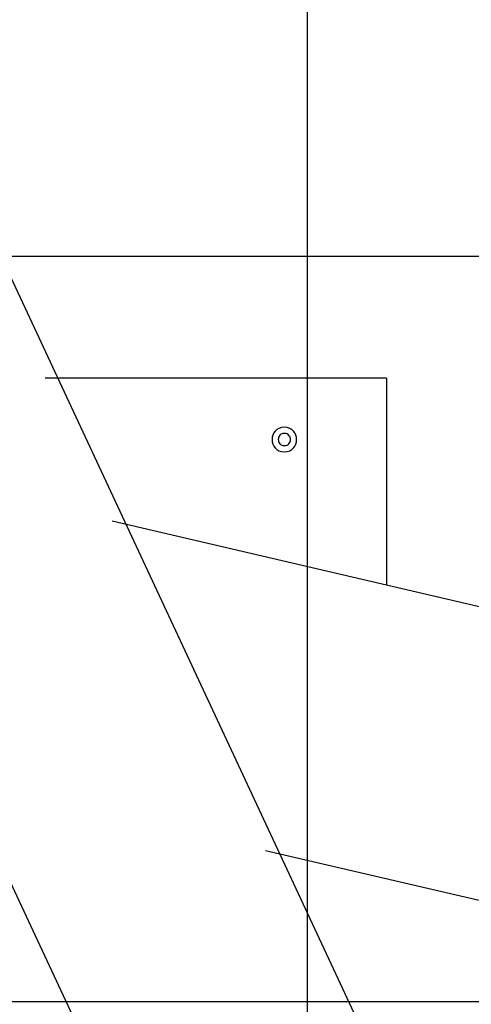
# Model space of a CAD drawing. Extents: x -35.8 to 35.8, y -26.6 to 26.6.
# Drawn here: x -10.7 to -8.5, y 8 to 12.8 of the extents above; entities that cross this region are included whole.
import ezdxf

# ---------------------------------------------------------------- set-up
doc = ezdxf.new("R2010")
doc.units = 0
doc.layers.get('0').update_dxf_attribs({"linetype": 'CONTINUOUS'})

msp = doc.modelspace()

# ---------------------------------------------------------------- linework, layer by layer
at = {"color": 0}
for points in [[(-9.258, -17.0143), (-9.258, 26.6299)], [(-13.1534, 16.7678), (-1.7978, -7.5839)], [(-14.2915, 16.2396), (-3.1823, -7.5839)], [(-7.571, 11.6332), (-10.8196, 11.6332)], [(-8.8708, 11.037), (-10.5416, 11.037)], [(-8.8708, 11.037), (-8.8708, 10.0234)], [(-9.3708, 10.797), (-9.3708, 10.797), (-9.3846, 10.7956), (-9.3969, 10.7918), (-9.4071, 10.7858), (-9.4157, 10.7782), (-9.4221, 10.7691), (-9.4269, 10.759), (-9.4296, 10.7481), (-9.4307, 10.737), (-9.4296, 10.7257), (-9.4269, 10.7149), (-9.4221, 10.7048), (-9.4157, 10.6958), (-9.4071, 10.6881), (-9.3969, 10.6822), (-9.3846, 10.6783), (-9.3708, 10.6772), (-9.3708, 10.6772), (-9.3567, 10.6783), (-9.3445, 10.6821), (-9.3342, 10.688), (-9.3258, 10.6957), (-9.3192, 10.7047), (-9.3145, 10.7149), (-9.3117, 10.7257), (-9.3108, 10.737), (-9.3117, 10.7481), (-9.3145, 10.759), (-9.3192, 10.7691), (-9.3258, 10.7782), (-9.3342, 10.7858), (-9.3445, 10.7918), (-9.3567, 10.7956), (-9.3708, 10.797), (-9.3708, 10.797), (-9.3708, 10.797), (-9.3708, 10.797), (-9.3708, 10.797), (-9.3708, 10.797), (-9.3708, 10.797), (-9.3708, 10.797), (-9.3708, 10.797), (-9.3708, 10.797), (-9.3708, 10.797), (-9.3708, 10.797), (-9.3708, 10.797), (-9.3708, 10.797), (-9.3708, 10.797), (-9.3708, 10.797), (-9.3708, 10.797), (-9.3708, 10.797)], [(-9.3708, 10.7671), (-9.3708, 10.7671), (-9.3776, 10.7663), (-9.3837, 10.7644), (-9.3889, 10.7614), (-9.3932, 10.7577), (-9.3964, 10.7531), (-9.3987, 10.748), (-9.4001, 10.7425), (-9.4007, 10.7371), (-9.4001, 10.7314), (-9.3987, 10.726), (-9.3964, 10.7209), (-9.3932, 10.7164), (-9.3889, 10.7125), (-9.3837, 10.7096), (-9.3776, 10.7077), (-9.3708, 10.7072), (-9.3708, 10.7072), (-9.3637, 10.7077), (-9.3576, 10.7096), (-9.3524, 10.7125), (-9.3483, 10.7164), (-9.3449, 10.7208), (-9.3426, 10.7259), (-9.3412, 10.7313), (-9.3408, 10.737), (-9.3412, 10.7424), (-9.3426, 10.7479), (-9.3449, 10.753), (-9.3483, 10.7576), (-9.3524, 10.7613), (-9.3576, 10.7643), (-9.3637, 10.7662), (-9.3708, 10.767), (-9.3708, 10.767), (-9.3708, 10.767), (-9.3708, 10.767), (-9.3708, 10.767), (-9.3708, 10.767), (-9.3708, 10.767), (-9.3708, 10.767), (-9.3708, 10.767), (-9.3708, 10.767), (-9.3708, 10.767), (-9.3708, 10.767), (-9.3708, 10.767), (-9.3708, 10.767), (-9.3708, 10.767), (-9.3708, 10.767), (-9.3708, 10.767), (-9.3708, 10.7671)], [(-7.0574, 9.601), (-10.2148, 10.3363)], [(-9.4629, 8.7239), (-7.3626, 8.2349)], [(25.3978, 7.9824), (-35.7546, 7.9824)]]:
    msp.add_lwpolyline(points, dxfattribs=at)

doc.saveas('drawing.dxf')
